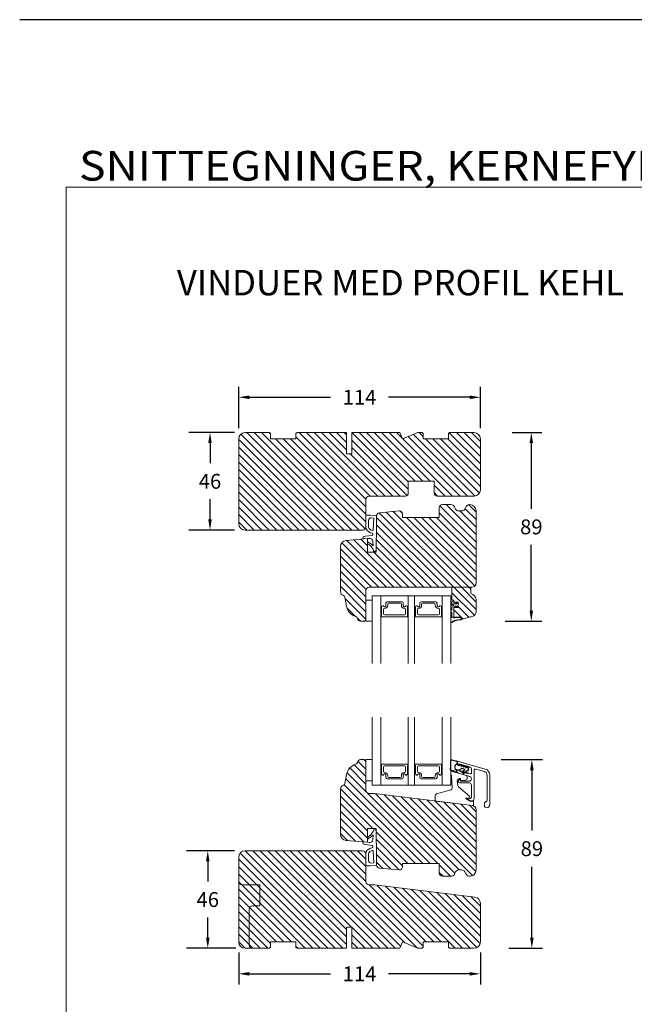
# Model space of a CAD drawing. Extents: x 0 to 1134, y 0 to 1707.
# Drawn here: x 0 to 290, y 1242 to 1707 of the extents above; entities that cross this region are included whole.
import ezdxf

# ---------------------------------------------------------------- set-up
doc = ezdxf.new("R2010")
doc.units = 0
doc.header["$MEASUREMENT"] = 0
doc.layers.get('DEFPOINTS').update_dxf_attribs({"linetype": 'CONTINUOUS'})
doc.layers.add('1', color=1, linetype='CONTINUOUS')
doc.layers.add('2', color=2, linetype='CONTINUOUS')
doc.styles.add('ROMANS-LODRET', font='ROMANS.SHX')
doc.dimstyles.get("Standard").update_dxf_attribs({"dimscale": 5, "dimtxt": 1.4, "dimasz": 2, "dimexe": 1, "dimexo": 1, "dimgap": 1, "dimtad": 0, "dimtih": 1, "dimtoh": 1, "dimdec": 1, "dimdsep": 46, "dimtxsty": 'ROMANS-LODRET', "dimcen": 0.09, "dimadec": 1, "dimazin": 0, "dimtfac": 1, "dimtdec": 1, "dimtmove": 0, "dimatfit": 1, "dimfxl": 1, "dimtolj": 1, "dimarcsym": 0})
doc.dimstyles.new('STANDARD$0', dxfattribs={"dimscale": 5, "dimtxt": 1.4, "dimasz": 2, "dimexe": 2, "dimexo": 1, "dimgap": 1, "dimtad": 0, "dimtih": 1, "dimtoh": 1, "dimrnd": 0.01, "dimdsep": 46, "dimtxsty": 'ROMANS-LODRET', "dimcen": 0, "dimadec": 0, "dimazin": 0, "dimtfac": 1, "dimtmove": 0, "dimatfit": 1, "dimfxl": 1, "dimtolj": 1, "dimarcsym": 0})

# ---------------------------------------------------------------- blocks, each defined once
blk = doc.blocks.new('sdasdasdDD')
at = {"layer": '1'}
for p, q in [((1190, 1421.1), (1189.88, 1422.85)), ((1190.24, 1423.17), (1192.59, 1422.71)), ((1192.83, 1422.42), (1192.83, 1421.26)), ((1189.95, 1418.39), (1189.96, 1419.06)), ((1192.48, 1417.74), (1190.21, 1418.08)), ((1193.42, 1418.5), (1192.24, 1418.71)), ((1192.83, 1418.6), (1192.83, 1418.03)), ((1194.61, 1418.68), (1193.42, 1418.5)), ((1193.43, 1420.79), (1193.83, 1420.67)), ((1193.83, 1420.67), (1193.91, 1420.96)), ((1194.25, 1421.05), (1194.99, 1420.34)), ((1194.7, 1418.97), (1194.61, 1418.68)), ((1194.99, 1420.34), (1195.07, 1420.63)), ((1196.86, 1418.86), (1195.31, 1419.31)), ((1195.4, 1420.72), (1196.14, 1420.01)), ((1195.78, 1417.08), (1195.48, 1417.48)), ((1195.55, 1417.9), (1196.86, 1418.86)), ((1196.14, 1420.01), (1196.22, 1420.3)), ((1198.12, 1418.42), (1196.2, 1417.01)), ((1196.55, 1420.39), (1197.29, 1419.68)), ((1197.29, 1419.68), (1197.38, 1419.97)), ((1197.71, 1420.06), (1198.32, 1419.47)), ((1198.4, 1419.17), (1198.23, 1418.58))]:
    blk.add_line(p, q, dxfattribs=at)
for centre, radius, start, end in [((1190.18, 1422.87), 0.3, 79.0287, 183.7861), ((1192.53, 1422.42), 0.3, 359, 79.0287), ((1190.25, 1418.38), 0.3, 179, 261.3147), ((1140.72, 1420.96), 49.28, 357.7888, 0.1644), ((1193.43, 1419.81), 1.62, 112.5405, 223.0542), ((1193.43, 1419.81), 1.62, 112.5405, 223.0542), ((1192.53, 1418.03), 0.3, 261.3147, 0), ((1193.7, 1421.75), 1, 205.8358, 254.0168), ((1194.11, 1420.9), 0.2, 46.2991, 164.0426), ((1195.18, 1418.83), 0.5, 73.9886, 163.9886), ((1195.26, 1420.57), 0.2, 46.2989, 164.0423), ((1195.73, 1417.66), 0.3, 126.2994, 216.3488), ((1196.02, 1417.25), 0.3, 216.3488, 306.3058), ((1196.41, 1420.24), 0.2, 46.2986, 164.0421), ((1197.57, 1419.91), 0.2, 46.2996, 164.0431), ((1197.94, 1418.66), 0.3, 306.3058, 344), ((1198.11, 1419.26), 0.3, 344, 46.2597)]:
    blk.add_arc(centre, radius, start, end, dxfattribs=at)
blk = doc.blocks.new('*D276')
at = {"layer": '2', "color": 0, "lineweight": -2}
for p, q in [((227.22, 1357.88), (246.63, 1357.88)), ((241.63, 1352.88), (241.63, 1324.38)), ((241.63, 1273.88), (241.63, 1307.38)), ((230.69, 1268.88), (246.63, 1268.88))]:
    blk.add_line(p, q, dxfattribs=at)
at = {"layer": '2', "color": 0}
for points in [[(242.47, 1352.88), (240.8, 1352.88), (241.63, 1357.88)], [(240.8, 1273.88), (242.47, 1273.88), (241.63, 1268.88)]]:
    blk.add_solid(points, dxfattribs=at)
at = {"layer": 'DEFPOINTS', "color": 0}
for p in [(222.22, 1357.88), (241.63, 1357.88), (225.69, 1268.88)]:
    blk.add_point(p, dxfattribs=at)
at = {"layer": '2', "color": 0, "lineweight": 9, "insert": (241.63, 1315.88), "char_height": 7, "attachment_point": 5, "style": 'ROMANS-LODRET'}
blk.add_mtext('\\A1;89', dxfattribs=at)
blk = doc.blocks.new('*D277')
at = {"layer": '2', "color": 0, "lineweight": -2}
for p, q in [((103.34, 1266.88), (103.34, 1251.83)), ((217.34, 1266.88), (217.34, 1251.83)), ((108.34, 1256.83), (146.67, 1256.83)), ((212.34, 1256.83), (174.01, 1256.83))]:
    blk.add_line(p, q, dxfattribs=at)
at = {"layer": '2', "color": 0}
for points in [[(108.34, 1257.67), (108.34, 1256), (103.34, 1256.83)], [(212.34, 1256), (212.34, 1257.67), (217.34, 1256.83)]]:
    blk.add_solid(points, dxfattribs=at)
at = {"layer": 'DEFPOINTS', "color": 0}
for p in [(103.34, 1271.88), (217.34, 1271.88), (217.34, 1256.83)]:
    blk.add_point(p, dxfattribs=at)
at = {"layer": '2', "color": 0, "lineweight": 9, "insert": (160.34, 1256.83), "char_height": 7, "attachment_point": 5, "style": 'ROMANS-LODRET'}
blk.add_mtext('\\A1;114', dxfattribs=at)
blk = doc.blocks.new('*D278')
at = {"layer": '2', "color": 0, "lineweight": -2}
for p, q in [((103.34, 1514.19), (103.34, 1533.83)), ((217.34, 1514.19), (217.34, 1533.83)), ((108.34, 1528.83), (146.67, 1528.83)), ((212.34, 1528.83), (174.01, 1528.83))]:
    blk.add_line(p, q, dxfattribs=at)
at = {"layer": '2', "color": 0}
for points in [[(108.34, 1529.66), (108.34, 1527.99), (103.34, 1528.83)], [(212.34, 1527.99), (212.34, 1529.66), (217.34, 1528.83)]]:
    blk.add_solid(points, dxfattribs=at)
at = {"layer": 'DEFPOINTS', "color": 0}
for p in [(217.34, 1528.83), (103.34, 1509.19), (217.34, 1509.19)]:
    blk.add_point(p, dxfattribs=at)
at = {"layer": '2', "color": 0, "lineweight": 9, "insert": (160.34, 1528.83), "char_height": 7, "attachment_point": 5, "style": 'ROMANS-LODRET'}
blk.add_mtext('\\A1;114', dxfattribs=at)
blk = doc.blocks.new('*D279')
at = {"layer": '2', "color": 0, "lineweight": -2}
for p, q in [((232.34, 1512.19), (246.38, 1512.19)), ((241.38, 1507.19), (241.38, 1476.19)), ((241.38, 1428.19), (241.38, 1459.19)), ((229.06, 1423.19), (246.38, 1423.19))]:
    blk.add_line(p, q, dxfattribs=at)
at = {"layer": '2', "color": 0}
for points in [[(242.21, 1507.19), (240.55, 1507.19), (241.38, 1512.19)], [(240.55, 1428.19), (242.21, 1428.19), (241.38, 1423.19)]]:
    blk.add_solid(points, dxfattribs=at)
at = {"layer": 'DEFPOINTS', "color": 0}
for p in [(227.34, 1512.19), (224.06, 1423.19), (241.38, 1423.19)]:
    blk.add_point(p, dxfattribs=at)
at = {"layer": '2', "color": 0, "lineweight": 9, "insert": (241.38, 1467.69), "char_height": 7, "attachment_point": 5, "style": 'ROMANS-LODRET'}
blk.add_mtext('\\A1;89', dxfattribs=at)
blk = doc.blocks.new('*D280')
at = {"layer": '2', "color": 0, "lineweight": -2}
for p, q in [((101.34, 1512.19), (79.79, 1512.19)), ((89.79, 1507.19), (89.79, 1497.69)), ((89.79, 1471.19), (89.79, 1480.69)), ((101.34, 1466.19), (79.79, 1466.19))]:
    blk.add_line(p, q, dxfattribs=at)
at = {"layer": '2', "color": 0}
for points in [[(90.62, 1507.19), (88.95, 1507.19), (89.79, 1512.19)], [(88.95, 1471.19), (90.62, 1471.19), (89.79, 1466.19)]]:
    blk.add_solid(points, dxfattribs=at)
at = {"layer": 'DEFPOINTS', "color": 0}
for p in [(106.34, 1512.19), (89.79, 1466.19), (106.34, 1466.19)]:
    blk.add_point(p, dxfattribs=at)
at = {"layer": '2', "color": 0, "lineweight": 9, "insert": (89.79, 1489.19), "char_height": 7, "attachment_point": 5, "style": 'ROMANS-LODRET'}
blk.add_mtext('\\A1;46', dxfattribs=at)
blk = doc.blocks.new('*D281')
at = {"layer": '2', "color": 0, "lineweight": -2}
for p, q in [((101.34, 1314.88), (78.73, 1314.88)), ((88.73, 1309.88), (88.73, 1300.38)), ((88.73, 1273.88), (88.73, 1283.38)), ((101.99, 1268.88), (78.73, 1268.88))]:
    blk.add_line(p, q, dxfattribs=at)
at = {"layer": '2', "color": 0}
for points in [[(89.56, 1309.88), (87.9, 1309.88), (88.73, 1314.88)], [(87.9, 1273.88), (89.56, 1273.88), (88.73, 1268.88)]]:
    blk.add_solid(points, dxfattribs=at)
at = {"layer": 'DEFPOINTS', "color": 0}
for p in [(106.34, 1314.88), (88.73, 1268.88), (106.99, 1268.88)]:
    blk.add_point(p, dxfattribs=at)
at = {"layer": '2', "color": 0, "lineweight": 9, "insert": (88.73, 1291.88), "char_height": 7, "attachment_point": 5, "style": 'ROMANS-LODRET'}
blk.add_mtext('\\A1;46', dxfattribs=at)

msp = doc.modelspace()

# ---------------------------------------------------------------- hatches: boundary and pattern name
at = {"layer": '2', "lineweight": 5}
h = msp.add_hatch(dxfattribs=at)
h.set_pattern_fill('ANSI31', color=256, scale=20, angle=90, style=0)
h.paths.add_polyline_path([(183.338, 1483.692), (183.338, 1489.192), (190.338, 1489.192), (195.538, 1489.192), (195.538, 1483.692, 0.4142136), (197.038, 1482.192), (202.328, 1482.192), (214.338, 1482.192, 0.4142136), (217.338, 1485.192), (217.338, 1509.192, 0.4142136), (214.338, 1512.192), (202.838, 1512.192), (202.338, 1511.692), (202.338, 1509.192), (190.338, 1509.192), (190.338, 1511.692), (189.838, 1512.192), (187.823, 1512.192), (180.58, 1509.192), (179.338, 1512.192), (156.638, 1512.192), (156.638, 1502.192), (154.138, 1502.192), (154.138, 1512.192), (130.838, 1512.192), (130.338, 1511.692), (130.338, 1509.192), (118.338, 1509.192), (118.338, 1511.692), (117.838, 1512.192), (106.338, 1512.192, 0.4142136), (103.338, 1509.192), (103.338, 1469.192, 0.4142136), (106.338, 1466.192), (118.338, 1466.192), (130.338, 1466.192), (142.338, 1466.192), (161.838, 1466.192, 0.4142136), (163.338, 1467.692), (163.338, 1472.892), (163.338, 1480.692, -0.4142136), (164.838, 1482.192), (181.838, 1482.192, 0.4142136)])
h = msp.add_hatch(dxfattribs=at)
h.set_pattern_fill('ANSI31', color=256, scale=20, angle=90, style=0)
h.paths.add_polyline_path([(215.338, 1441.192), (215.338, 1475.192, 0.4142136), (212.338, 1478.192), (212.274, 1478.192, 0.3419987), (210.338, 1476.692, -0.3419987), (208.401, 1475.192), (207.274, 1475.192, -0.3419987), (205.338, 1476.692, 0.3419987), (203.401, 1478.192), (203.338, 1478.192), (199.438, 1478.192, 0.4142136), (197.938, 1476.692), (197.938, 1472.192), (180.638, 1472.192), (180.638, 1473.692, 0.4400105), (179.007, 1475.186), (169.707, 1474.373, 0.3888787), (168.338, 1472.878), (168.338, 1462.559), (168.138, 1462.542), (168.138, 1455.692), (164.138, 1455.692), (164.138, 1459.864), (164.138, 1460.202), (164.138, 1462.192), (154.076, 1461.312, 0.3888787), (151.338, 1458.323), (151.338, 1437.192, 0.3312709), (152.763, 1435.276, -0.2835094), (153.461, 1434.492), (154.227, 1430.15, 0.2926117), (158.607, 1425.39, -0.3108091), (159.346, 1424.531, 0.3829757), (160.838, 1423.192), (162.338, 1423.192, 0.4142136), (163.338, 1424.192), (163.338, 1433.192), (163.338, 1437.692, -0.4142136), (164.838, 1439.192), (203.838, 1439.192), (212.835, 1439.192), (213.338, 1439.192, 0.4142136)])
h = msp.add_hatch(dxfattribs=at)
h.set_pattern_fill('ANSI31', color=256, scale=20, angle=90, style=0)
h.paths.add_polyline_path([(215.335, 1433.234, 0.3659774), (212.835, 1436.192), (212.835, 1439.192), (203.838, 1439.192), (203.838, 1433.192), (204.838, 1433.192), (204.838, 1432.102), (205.971, 1432.102, -0.0339528), (205.998, 1432.102), (206.838, 1432.102), (206.838, 1429.602), (205.956, 1429.602, -0.0215401), (205.939, 1429.602), (204.838, 1429.602), (204.838, 1425.052), (206.882, 1425.052, -0.0261341), (207.418, 1425.052), (207.878, 1425.052), (208.338, 1425.052), (208.338, 1424.052), (213.886, 1425.643, 0.3345953), (215.335, 1427.566)])
h = msp.add_hatch(dxfattribs=at)
h.set_pattern_fill('ANSI31', color=256, scale=20, angle=90, style=0)
h.paths.add_polyline_path([(213.581, 1336.199), (167.338, 1341.877), (164.838, 1341.877, -0.4142136), (163.338, 1343.377), (163.338, 1347.877), (163.338, 1356.877, 0.4142136), (162.338, 1357.877), (160.838, 1357.877, 0.3829757), (159.346, 1356.538, -0.3108091), (158.607, 1355.679, 0.2926117), (154.227, 1350.918), (153.461, 1346.577, -0.2835094), (152.763, 1345.792, 0.3312709), (151.338, 1343.877), (151.338, 1322.745, 0.3888787), (154.076, 1319.757), (164.138, 1318.877), (164.138, 1320.867), (164.138, 1321.205), (164.138, 1325.377), (168.138, 1325.377), (168.138, 1318.527), (168.338, 1318.509), (168.338, 1317.778), (168.338, 1308.19, 0.3888787), (169.707, 1306.696), (179.007, 1305.882, 0.4400105), (180.638, 1307.377), (180.638, 1308.877), (197.938, 1308.877), (197.938, 1304.377, 0.4142136), (199.438, 1302.877), (203.338, 1302.877), (203.401, 1302.877, 0.3419987), (205.338, 1304.377, -0.3419987), (207.274, 1305.877), (208.401, 1305.877, -0.3419987), (210.338, 1304.377, 0.3030461), (211.993, 1302.896, 0.4483694), (215.338, 1305.877), (215.338, 1334.213, 0.3788661)])
h = msp.add_hatch(dxfattribs=at)
h.set_pattern_fill('ANSI31', color=256, scale=20, angle=90, style=0)
h.paths.add_polyline_path([(214.703, 1293.061), (167.338, 1298.877), (164.838, 1298.877, -0.4142136), (163.338, 1300.377), (163.338, 1308.177), (163.338, 1313.377, 0.4142136), (161.838, 1314.877), (118.338, 1314.877), (106.338, 1314.877, 0.4142136), (103.338, 1311.877), (103.338, 1300.377, 0.4142136), (104.838, 1298.877), (113.338, 1298.877), (113.338, 1288.877), (109.838, 1288.877, 0.4142136), (108.338, 1287.377), (108.338, 1270.377, 0.4142136), (109.838, 1268.877), (117.838, 1268.877), (118.338, 1269.377), (118.338, 1271.877), (130.338, 1271.877), (130.338, 1269.377), (130.838, 1268.877), (154.138, 1268.877), (154.138, 1278.877), (156.638, 1278.877), (156.638, 1268.877), (179.338, 1268.877), (180.58, 1271.877), (187.823, 1268.877), (189.838, 1268.877), (190.338, 1269.377), (190.338, 1271.877), (202.338, 1271.877), (202.338, 1269.377), (202.838, 1268.877), (214.338, 1268.877, 0.4142136), (217.338, 1271.877), (217.338, 1290.083, 0.3788661)])
h.paths.add_polyline_path([(113.338, 1288.877), (113.338, 1298.877), (104.838, 1298.877, -0.4142136), (103.338, 1300.377), (103.338, 1271.877, 0.4142136), (106.338, 1268.877), (109.838, 1268.877, -0.4142136), (108.338, 1270.377), (108.338, 1287.377, -0.4142136), (109.838, 1288.877)], flags=16)

# ---------------------------------------------------------------- linework, layer by layer
at = {"layer": '1', "lineweight": 9}
for p, q in [((117.838, 1512.192), (106.338, 1512.192)), ((117.838, 1512.192), (118.338, 1511.692)), ((118.338, 1511.692), (118.338, 1509.192)), ((130.838, 1512.192), (130.338, 1511.692)), ((130.338, 1511.692), (130.338, 1509.192)), ((130.838, 1512.192), (154.138, 1512.192)), ((154.138, 1502.192), (154.138, 1512.192)), ((156.638, 1512.192), (156.638, 1502.192)), ((156.638, 1512.192), (179.338, 1512.192)), ((179.338, 1512.192), (180.58, 1509.192)), ((180.58, 1509.192), (187.823, 1512.192)), ((187.823, 1512.192), (189.838, 1512.192)), ((189.838, 1512.192), (190.338, 1511.692)), ((190.338, 1511.692), (190.338, 1509.192)), ((202.338, 1511.692), (202.838, 1512.192)), ((202.338, 1511.692), (202.338, 1509.192)), ((202.838, 1512.192), (214.338, 1512.192)), ((103.338, 1469.192), (103.338, 1509.192)), ((130.338, 1509.192), (118.338, 1509.192)), ((130.338, 1509.192), (118.338, 1509.192)), ((202.338, 1509.192), (190.338, 1509.192)), ((217.338, 1509.192), (217.338, 1485.192)), ((156.638, 1502.192), (154.138, 1502.192)), ((190.338, 1489.192), (183.338, 1489.192)), ((183.338, 1483.692), (183.338, 1489.192)), ((183.338, 1489.192), (195.538, 1489.192)), ((195.538, 1483.692), (195.538, 1489.192)), ((164.838, 1482.192), (181.838, 1482.192)), ((197.038, 1482.192), (214.338, 1482.192)), ((214.338, 1482.192), (202.328, 1482.192)), ((163.338, 1467.692), (163.338, 1480.692)), ((199.438, 1478.192), (203.401, 1478.192)), ((203.338, 1478.192), (203.401, 1478.192)), ((212.274, 1478.192), (212.338, 1478.192)), ((163.338, 1472.892), (163.338, 1467.17)), ((165.438, 1473.292), (163.738, 1473.292)), ((165.438, 1473.292), (168.058, 1473.111)), ((168.338, 1462.559), (168.338, 1472.878)), ((169.707, 1474.373), (179.007, 1475.186)), ((180.638, 1473.692), (180.638, 1472.192)), ((197.938, 1472.192), (197.938, 1476.692)), ((207.274, 1475.192), (208.401, 1475.192)), ((215.338, 1475.192), (215.338, 1441.192)), ((164.638, 1470.973), (164.638, 1467.547)), ((165.706, 1471.97), (167.041, 1471.878)), ((167.041, 1471.878), (166.838, 1466.406)), ((180.638, 1472.192), (197.938, 1472.192)), ((106.338, 1466.192), (118.338, 1466.192)), ((106.338, 1466.192), (161.838, 1466.192)), ((142.338, 1466.192), (130.338, 1466.192)), ((162.911, 1463.263), (166.301, 1463.622)), ((166.658, 1463.995), (166.677, 1464.298)), ((154.076, 1461.312), (164.138, 1462.192)), ((164.138, 1462.192), (164.975, 1462.275)), ((164.138, 1462.192), (164.138, 1455.692)), ((164.138, 1459.864), (164.138, 1460.202)), ((165.481, 1458.876), (164.138, 1459.864)), ((165.925, 1459.48), (164.615, 1460.443)), ((166.688, 1457.042), (165.481, 1458.876)), ((165.925, 1459.48), (166.805, 1458.697)), ((166.805, 1458.697), (166.629, 1460.903)), ((168.138, 1462.542), (168.338, 1462.559)), ((168.138, 1455.692), (168.138, 1462.542)), ((151.338, 1437.192), (151.338, 1458.323)), ((164.138, 1455.692), (168.138, 1455.692)), ((166.869, 1456.497), (166.688, 1457.042)), ((168.138, 1456.292), (167.154, 1456.292)), ((163.338, 1437.692), (163.338, 1424.192)), ((164.838, 1439.192), (213.338, 1439.192)), ((203.838, 1439.192), (212.835, 1439.192)), ((203.838, 1433.192), (203.838, 1439.192)), ((212.835, 1439.192), (212.835, 1436.192)), ((154.227, 1430.15), (153.461, 1434.492)), ((163.338, 1433.192), (165.838, 1433.192)), ((163.338, 1423.192), (163.338, 1433.192)), ((166.338, 1435.192), (203.338, 1435.192)), ((166.338, 1435.192), (166.338, 1403.192)), ((166.338, 1432.692), (166.338, 1424.206)), ((170.338, 1435.192), (170.338, 1403.192)), ((172.793, 1430.412), (172.793, 1431.642)), ((172.793, 1431.642), (172.793, 1430.412)), ((173.443, 1432.292), (180.233, 1432.292)), ((180.233, 1432.292), (173.443, 1432.292)), ((173.623, 1431.17), (173.623, 1430.62)), ((179.553, 1431.67), (174.123, 1431.67)), ((180.053, 1430.62), (180.053, 1431.17)), ((180.883, 1431.642), (180.883, 1430.412)), ((180.883, 1430.412), (180.883, 1431.642)), ((183.338, 1435.192), (183.338, 1403.192)), ((186.338, 1435.192), (186.338, 1403.192)), ((188.793, 1430.412), (188.793, 1431.642)), ((188.793, 1431.642), (188.793, 1430.412)), ((189.443, 1432.292), (196.233, 1432.292)), ((196.233, 1432.292), (189.443, 1432.292)), ((189.623, 1431.17), (189.623, 1430.62)), ((195.553, 1431.67), (190.123, 1431.67)), ((196.053, 1430.62), (196.053, 1431.17)), ((196.883, 1431.642), (196.883, 1430.412)), ((196.883, 1430.412), (196.883, 1431.642)), ((199.338, 1435.192), (199.338, 1403.192)), ((203.338, 1435.192), (203.338, 1403.192)), ((203.861, 1432.28), (203.338, 1430.85)), ((203.338, 1430.075), (203.832, 1431.305)), ((203.838, 1433.192), (204.838, 1433.192)), ((204.147, 1432.517), (203.861, 1432.28)), ((203.912, 1431.268), (203.912, 1432.322)), ((203.912, 1432.073), (203.912, 1431.268)), ((204.638, 1432.674), (204.147, 1432.517)), ((204.838, 1432.102), (204.838, 1433.192)), ((204.838, 1432.652), (204.838, 1432.652)), ((206.838, 1432.102), (204.838, 1432.102)), ((206.073, 1431.343), (205.312, 1431.343)), ((205.852, 1431.758), (206.21, 1431.553)), ((206.702, 1431.741), (206.083, 1432.076)), ((206.812, 1430.22), (206.812, 1431.466)), ((206.838, 1429.602), (206.838, 1432.102)), ((215.335, 1433.234), (215.335, 1427.566)), ((170.688, 1425.993), (170.688, 1429.896)), ((171.688, 1428.77), (171.688, 1426.67)), ((172.273, 1429.27), (172.188, 1429.27)), ((172.188, 1426.17), (181.488, 1426.17)), ((181.488, 1429.27), (181.403, 1429.27)), ((181.988, 1426.67), (181.988, 1428.77)), ((182.988, 1429.896), (182.988, 1425.993)), ((186.688, 1425.993), (186.688, 1429.896)), ((187.688, 1428.77), (187.688, 1426.67)), ((188.273, 1429.27), (188.188, 1429.27)), ((188.188, 1426.17), (197.488, 1426.17)), ((197.488, 1429.27), (197.403, 1429.27)), ((197.988, 1426.67), (197.988, 1428.77)), ((198.988, 1429.896), (198.988, 1425.993)), ((203.338, 1428.172), (203.338, 1427.674)), ((203.338, 1428.146), (203.338, 1427.674)), ((203.498, 1428.342), (203.648, 1428.372)), ((203.498, 1427.478), (203.648, 1427.448)), ((203.648, 1428.372), (203.679, 1428.372)), ((204.838, 1429.602), (206.838, 1429.602)), ((204.838, 1425.052), (204.838, 1429.602)), ((205.464, 1430.343), (206.073, 1430.343)), ((206.21, 1430.132), (205.884, 1429.991)), ((206.072, 1429.645), (206.702, 1429.944)), ((162.338, 1423.192), (160.838, 1423.192)), ((165.838, 1423.192), (163.338, 1423.192)), ((166.338, 1424.206), (166.338, 1423.692)), ((170.588, 1425.492), (170.588, 1425.82)), ((182.888, 1425.292), (170.788, 1425.292)), ((183.088, 1425.82), (183.088, 1425.492)), ((186.588, 1425.492), (186.588, 1425.82)), ((198.888, 1425.292), (186.788, 1425.292)), ((199.088, 1425.82), (199.088, 1425.492)), ((203.338, 1424.89), (203.338, 1422.627)), ((203.505, 1425.088), (203.405, 1425.088)), ((203.405, 1425.088), (204.631, 1425.088)), ((203.438, 1424.865), (203.438, 1423.073)), ((203.915, 1425.652), (203.905, 1425.088)), ((204.631, 1425.088), (204.493, 1425.088)), ((204.631, 1425.088), (204.837, 1425.052)), ((204.838, 1425.052), (207.878, 1425.052)), ((208.338, 1425.052), (204.838, 1425.052)), ((206.882, 1425.052), (205.434, 1424.862)), ((205.452, 1424.764), (206.756, 1424.889)), ((208.236, 1424.432), (208.206, 1424.138)), ((208.337, 1424.052), (208.337, 1424.439)), ((213.886, 1425.643), (208.338, 1424.052)), ((208.338, 1424.052), (208.338, 1425.052)), ((166.338, 1345.877), (166.338, 1377.877)), ((170.338, 1345.877), (170.338, 1377.877)), ((183.338, 1345.877), (183.338, 1377.877)), ((186.338, 1345.877), (186.338, 1377.877)), ((199.338, 1345.877), (199.338, 1377.877)), ((203.338, 1345.877), (203.338, 1377.877)), ((162.338, 1357.877), (160.838, 1357.877)), ((165.838, 1357.877), (163.338, 1357.877)), ((163.338, 1357.877), (163.338, 1347.877)), ((163.338, 1343.377), (163.338, 1356.877)), ((166.338, 1356.863), (166.338, 1357.377)), ((166.338, 1348.377), (166.338, 1356.863)), ((206.283, 1356.722), (206.283, 1356.974)), ((206.538, 1357.167), (219.61, 1353.418)), ((170.588, 1355.577), (170.588, 1355.249)), ((170.688, 1355.075), (170.688, 1351.172)), ((182.888, 1355.777), (170.788, 1355.777)), ((171.688, 1352.298), (171.688, 1354.398)), ((172.188, 1354.898), (181.488, 1354.898)), ((172.273, 1351.798), (172.188, 1351.798)), ((181.488, 1351.798), (181.403, 1351.798)), ((181.988, 1354.398), (181.988, 1352.298)), ((182.988, 1351.172), (182.988, 1355.075)), ((183.088, 1355.249), (183.088, 1355.577)), ((186.588, 1355.577), (186.588, 1355.249)), ((186.688, 1355.075), (186.688, 1351.172)), ((198.888, 1355.777), (186.788, 1355.777)), ((187.688, 1352.298), (187.688, 1354.398)), ((188.188, 1354.898), (197.488, 1354.898)), ((188.273, 1351.798), (188.188, 1351.798)), ((197.488, 1351.798), (197.403, 1351.798)), ((197.988, 1354.398), (197.988, 1352.298)), ((198.988, 1351.172), (198.988, 1355.075)), ((199.088, 1355.249), (199.088, 1355.577)), ((203.436, 1350.673), (203.338, 1352.273)), ((203.625, 1352.485), (203.538, 1352.485)), ((203.625, 1352.485), (210.401, 1350.542)), ((206.276, 1352.482), (206.276, 1352.697)), ((206.594, 1352.937), (207.274, 1352.743)), ((207.174, 1355.713), (207.007, 1355.76)), ((212.87, 1354.051), (212.493, 1354.159)), ((213.088, 1351.474), (213.088, 1353.762)), ((214.338, 1352.966), (214.338, 1339.403)), ((219.265, 1352.217), (214.975, 1353.447)), ((154.227, 1350.918), (153.461, 1346.577)), ((163.338, 1347.877), (165.838, 1347.877)), ((172.793, 1350.657), (172.793, 1349.427)), ((172.793, 1349.427), (172.793, 1350.657)), ((173.443, 1348.777), (180.233, 1348.777)), ((180.233, 1348.777), (173.443, 1348.777)), ((173.623, 1349.898), (173.623, 1350.448)), ((179.553, 1349.398), (174.123, 1349.398)), ((180.053, 1350.448), (180.053, 1349.898)), ((180.883, 1349.427), (180.883, 1350.657)), ((180.883, 1350.657), (180.883, 1349.427)), ((188.793, 1350.657), (188.793, 1349.427)), ((188.793, 1349.427), (188.793, 1350.657)), ((189.443, 1348.777), (196.233, 1348.777)), ((196.233, 1348.777), (189.443, 1348.777)), ((189.623, 1349.898), (189.623, 1350.448)), ((195.553, 1349.398), (190.123, 1349.398)), ((196.053, 1350.448), (196.053, 1349.898)), ((196.883, 1349.427), (196.883, 1350.657)), ((196.883, 1350.657), (196.883, 1349.427)), ((203.653, 1350.485), (203.635, 1350.485)), ((203.753, 1350.391), (204.052, 1344.571)), ((206.707, 1345.685), (206.439, 1347.87)), ((212.363, 1349.983), (207, 1351.521)), ((207.925, 1348.985), (207.425, 1348.985)), ((207.892, 1348.1), (207.892, 1347.915)), ((208.025, 1348.885), (208.025, 1348.211)), ((212.088, 1347.715), (208.092, 1347.715)), ((210.247, 1348.258), (208.249, 1348.012)), ((211.125, 1349.581), (211.125, 1349.25)), ((211.852, 1351.43), (212.705, 1351.185)), ((213.088, 1349.022), (213.088, 1348.715)), ((220.533, 1338.566), (220.533, 1350.535)), ((221.783, 1350.535), (221.783, 1336.674)), ((151.338, 1343.877), (151.338, 1322.745)), ((166.338, 1345.877), (203.338, 1345.877)), ((196.647, 1341.709), (203.444, 1343.594)), ((207.046, 1345.051), (212.147, 1340.647)), ((207.692, 1346.915), (212.087, 1346.915)), ((213.087, 1345.914), (213.083, 1339.985)), ((167.338, 1341.877), (164.838, 1341.877)), ((213.581, 1336.199), (167.338, 1341.877)), ((196.037, 1340.788), (196.037, 1338.53)), ((196.213, 1338.331), (213.813, 1336.17)), ((212.481, 1338.317), (210.587, 1339.324)), ((212.281, 1339.701), (210.681, 1339.701)), ((211.437, 1339.18), (212.551, 1338.537)), ((211.537, 1339.552), (212.588, 1339.553)), ((212.481, 1338.317), (213.837, 1338.317)), ((213.337, 1338.402), (213.05, 1338.403)), ((214.037, 1338.117), (214.037, 1336.369)), ((215.338, 1305.877), (215.338, 1334.213)), ((219.283, 1336.174), (219.283, 1337.174)), ((164.138, 1325.377), (168.138, 1325.377)), ((164.138, 1318.877), (164.138, 1325.377)), ((166.688, 1324.027), (165.481, 1322.192)), ((166.869, 1324.571), (166.688, 1324.027)), ((168.138, 1324.777), (167.154, 1324.777)), ((168.138, 1318.527), (168.138, 1325.377)), ((154.076, 1319.757), (164.138, 1318.877)), ((165.481, 1322.192), (164.138, 1321.205)), ((164.138, 1321.205), (164.138, 1320.867)), ((165.925, 1321.588), (164.615, 1320.625)), ((165.925, 1321.588), (166.805, 1322.371)), ((166.805, 1322.371), (166.629, 1320.166)), ((106.338, 1314.877), (118.338, 1314.877)), ((106.338, 1314.877), (161.838, 1314.877)), ((162.911, 1317.806), (166.301, 1317.446)), ((164.138, 1318.877), (164.975, 1318.794)), ((166.658, 1317.073), (166.677, 1316.771)), ((167.041, 1309.19), (166.838, 1314.662)), ((168.138, 1318.527), (168.338, 1318.509)), ((168.338, 1318.509), (168.338, 1308.19)), ((168.338, 1308.19), (168.338, 1317.778)), ((103.338, 1311.877), (103.338, 1271.877)), ((163.338, 1308.177), (163.338, 1313.899)), ((163.338, 1300.377), (163.338, 1313.377)), ((164.638, 1310.096), (164.638, 1313.521)), ((165.438, 1307.777), (163.738, 1307.777)), ((165.438, 1307.777), (168.058, 1307.957)), ((165.706, 1309.098), (167.041, 1309.19)), ((169.707, 1306.696), (179.007, 1305.882)), ((180.638, 1308.877), (197.938, 1308.877)), ((180.638, 1307.377), (180.638, 1308.877)), ((197.938, 1308.877), (197.938, 1307.377)), ((197.938, 1308.877), (197.938, 1304.377)), ((207.274, 1305.877), (208.401, 1305.877)), ((199.438, 1302.877), (203.401, 1302.877)), ((203.338, 1302.877), (203.401, 1302.877)), ((212.274, 1302.877), (212.338, 1302.877)), ((113.338, 1298.877), (104.838, 1298.877)), ((113.338, 1298.877), (113.338, 1288.877)), ((166.338, 1298.877), (164.838, 1298.877)), ((164.838, 1298.877), (167.338, 1298.877)), ((167.338, 1298.877), (214.703, 1293.061)), ((108.338, 1287.377), (108.338, 1270.377)), ((113.338, 1288.877), (109.838, 1288.877)), ((217.338, 1271.877), (217.338, 1290.083)), ((156.638, 1278.877), (154.138, 1278.877)), ((154.138, 1278.877), (154.138, 1268.877)), ((156.638, 1268.877), (156.638, 1278.877)), ((117.838, 1268.877), (106.338, 1268.877)), ((117.838, 1268.877), (118.338, 1269.377)), ((130.338, 1271.877), (118.338, 1271.877)), ((130.338, 1271.877), (118.338, 1271.877)), ((118.338, 1269.377), (118.338, 1271.877)), ((130.338, 1269.377), (130.338, 1271.877)), ((130.838, 1268.877), (130.338, 1269.377)), ((130.838, 1268.877), (154.138, 1268.877)), ((156.638, 1268.877), (179.338, 1268.877)), ((179.338, 1268.877), (180.58, 1271.877)), ((180.58, 1271.877), (187.823, 1268.877)), ((187.823, 1268.877), (189.838, 1268.877)), ((189.838, 1268.877), (190.338, 1269.377)), ((190.338, 1269.377), (190.338, 1271.877)), ((202.338, 1271.877), (190.338, 1271.877)), ((202.338, 1269.377), (202.338, 1271.877)), ((202.338, 1269.377), (202.838, 1268.877)), ((202.838, 1268.877), (214.338, 1268.877))]:
    msp.add_line(p, q, dxfattribs=at)
msp.add_circle((204.615, 1430.843), 0.25, dxfattribs=at)
for centre, radius, start, end in [((106.338, 1509.192), 3, 90, 180), ((214.338, 1509.192), 3, 0, 90), ((164.838, 1480.692), 1.5, 90, 180), ((181.838, 1483.692), 1.5, 270, 0), ((197.038, 1483.692), 1.5, 180, 270), ((214.338, 1485.192), 3, 270, 0), ((199.438, 1476.692), 1.5, 90, 180), ((203.401, 1476.192), 2, 14.47751, 90), ((212.274, 1476.192), 2, 90, 165.52249), ((212.338, 1475.192), 3, 0, 90), ((163.738, 1472.892), 0.4, 90, 180), ((168.038, 1472.812), 0.3, 0, 86.05481), ((169.838, 1472.878), 1.5, 95, 180), ((179.138, 1473.692), 1.5, 0, 95), ((207.274, 1477.192), 2, 194.47751, 270), ((208.401, 1477.192), 2, 270, 345.52249), ((106.338, 1469.192), 3, 180, 270), ((165.638, 1470.973), 1, 86.05481, 180), ((161.838, 1467.692), 1.5, 270, 0), ((163.038, 1462.069), 1.2, 96.05419, 183.73992), ((164.338, 1467.17), 1, 180, 207.84932), ((166.792, 1468.466), 3.776, 207.84932, 262.93144), ((165.638, 1467.547), 1, 180, 218.54297), ((166.792, 1468.466), 2.476, 218.54297, 260.19915), ((166.259, 1464.02), 0.4, 276.05419, 356.46679), ((166.278, 1464.323), 0.4, 356.46679, 82.93144), ((166.438, 1466.421), 0.4, 260.19915, 357.8789), ((154.338, 1458.323), 3, 95, 180), ((164.438, 1460.202), 0.3, 53.67185, 180), ((165.133, 1460.783), 1.5, 4.57392, 96.05419), ((167.154, 1456.592), 0.3, 198.43495, 270), ((213.338, 1441.192), 2, 270, 0), ((153.338, 1437.192), 2, 180, 253.31412), ((164.838, 1437.692), 1.5, 90, 180), ((212.335, 1433.234), 3, 0, 80.40593), ((152.476, 1434.318), 1, 10, 73.31412), ((165.838, 1432.692), 0.5, 0, 90), ((173.443, 1431.642), 0.65, 90, 180), ((173.443, 1431.642), 0.65, 90, 180), ((174.123, 1431.17), 0.5, 90, 180), ((179.553, 1431.17), 0.5, 0, 90), ((180.233, 1431.642), 0.65, 0, 90), ((180.233, 1431.642), 0.65, 0, 90), ((189.443, 1431.642), 0.65, 90, 180), ((189.443, 1431.642), 0.65, 90, 180), ((190.123, 1431.17), 0.5, 90, 180), ((195.553, 1431.17), 0.5, 0, 90), ((196.233, 1431.642), 0.65, 0, 90), ((196.233, 1431.642), 0.65, 0, 90), ((203.862, 1431.265), 0.05, 3.85682, 127.53991), ((189.13, 1430.097), 14.828, 354.01708, 4.5309), ((204.638, 1432.474), 0.2, 0, 90), ((205.336, 1431.885), 0.543, 156.50799, 267.5472), ((205.984, 1431.905), 0.198, 60.21409, 227.84238), ((206.073, 1431.493), 0.15, 270, 23.75091), ((206.412, 1431.466), 0.4, 0, 43.53131), ((160.135, 1431.192), 6, 190, 255.24037), ((170.513, 1429.902), 0.175, 179.9957, 359.16073), ((171.283, 1429.896), 0.596, 27.52929, 180), ((171.283, 1429.896), 0.596, 27.52929, 179.70081), ((172.188, 1428.77), 0.5, 90, 180), ((172.188, 1426.67), 0.5, 180, 270), ((172.273, 1430.412), 0.52, 207.52929, 0), ((172.273, 1430.412), 0.52, 207.52929, 0), ((172.273, 1430.62), 1.35, 270, 0), ((181.403, 1430.62), 1.35, 180, 270), ((181.403, 1430.412), 0.52, 180, 332.47071), ((181.403, 1430.412), 0.52, 180, 332.47071), ((181.488, 1428.77), 0.5, 0, 90), ((181.488, 1426.67), 0.5, 270, 0), ((182.392, 1429.896), 0.596, 0, 152.47071), ((182.392, 1429.896), 0.596, 0.29946, 152.47071), ((183.163, 1429.902), 0.175, 180.83895, 0.0037), ((186.513, 1429.902), 0.175, 179.9957, 359.16073), ((187.283, 1429.896), 0.596, 27.52929, 180), ((187.283, 1429.896), 0.596, 27.52929, 179.70081), ((188.188, 1428.77), 0.5, 90, 180), ((188.188, 1426.67), 0.5, 180, 270), ((188.273, 1430.412), 0.52, 207.52929, 0), ((188.273, 1430.412), 0.52, 207.52929, 0), ((188.273, 1430.62), 1.35, 270, 0), ((197.403, 1430.62), 1.35, 180, 270), ((197.403, 1430.412), 0.52, 180, 332.47071), ((197.403, 1430.412), 0.52, 180, 332.47071), ((197.488, 1428.77), 0.5, 0, 90), ((197.488, 1426.67), 0.5, 270, 0), ((198.392, 1429.896), 0.596, 0, 152.47071), ((198.392, 1429.896), 0.596, 0.29946, 152.47071), ((199.163, 1429.902), 0.175, 180.83895, 0.0037), ((203.538, 1428.146), 0.2, 101.35257, 180), ((203.538, 1427.674), 0.2, 180, 258.64743), ((203.609, 1427.252), 0.2, 4.55602, 78.64743), ((203.679, 1428.572), 0.2, 270, 354.01708), ((143.686, 1422.477), 60.313, 3.01779, 4.55602), ((204.516, 1429.754), 0.356, 334.67696, 8.52047), ((205.464, 1429.743), 0.6, 90, 173.8395), ((205.948, 1429.801), 0.2, 108.69231, 308.34609), ((206.073, 1430.193), 0.15, 336.24909, 90), ((206.412, 1430.22), 0.4, 316.46869, 0), ((213.335, 1427.566), 2, 286, 0), ((158.352, 1424.423), 1, 6.17749, 75.24037), ((160.838, 1424.692), 1.5, 186.17749, 270), ((162.338, 1424.192), 1, 270, 0), ((165.838, 1423.692), 0.5, 270, 0), ((170.788, 1425.82), 0.2, 120, 180), ((170.788, 1425.492), 0.2, 180, 270), ((182.888, 1425.492), 0.2, 270, 0), ((182.888, 1425.82), 0.2, 0, 60), ((186.788, 1425.82), 0.2, 120, 180), ((186.788, 1425.492), 0.2, 180, 270), ((198.888, 1425.492), 0.2, 270, 0), ((198.888, 1425.82), 0.2, 0, 60), ((203.062, 1425.095), 0.343, 323.37701, 358.89008), ((203.559, 1422.636), 0.222, 182.33334, 289.67906), ((203.105, 1425.088), 0.4, 324.86366, 0), ((203.638, 1423.073), 0.2, 180, 300.73989), ((208.837, 1413.657), 10.197, 95.98709, 120.677), ((207.926, 1415.227), 8.742, 90.73024, 118.61392), ((205.228, 1425.397), 0.672, 207.36279, 289.51676), ((205.233, 1425.263), 0.449, 208.05939, 296.63198), ((207.381, 1421.192), 3.749, 82.17213, 99.59021), ((207.15, 1419.925), 5.134, 81.29394, 92.99406), ((207.15, 1425.938), 2.229, 286.23198, 302.17054), ((207.744, 1424.666), 0.701, 275.84787, 311.22974), ((207.785, 1424.467), 0.452, 355.49538, 76.44629), ((207.772, 1424.457), 0.565, 358.25922, 74.0973), ((158.352, 1356.646), 1, 284.75963, 353.82251), ((160.838, 1356.377), 1.5, 90, 173.82251), ((162.338, 1356.877), 1, 0, 90), ((165.838, 1357.377), 0.5, 0, 90), ((206.483, 1356.974), 0.2, 74, 180), ((207.283, 1356.722), 1, 180, 254), ((160.135, 1349.877), 6, 104.75963, 170), ((170.788, 1355.577), 0.2, 90, 180), ((170.788, 1355.249), 0.2, 180, 240), ((172.188, 1354.398), 0.5, 90, 180), ((172.188, 1352.298), 0.5, 180, 270), ((172.273, 1350.448), 1.35, 0, 90), ((181.403, 1350.448), 1.35, 90, 180), ((181.488, 1354.398), 0.5, 0, 90), ((181.488, 1352.298), 0.5, 270, 0), ((182.888, 1355.577), 0.2, 0, 90), ((182.888, 1355.249), 0.2, 300, 360), ((186.788, 1355.577), 0.2, 90, 180), ((186.788, 1355.249), 0.2, 180, 240), ((188.188, 1354.398), 0.5, 90, 180), ((188.188, 1352.298), 0.5, 180, 270), ((188.273, 1350.448), 1.35, 0, 90), ((197.403, 1350.448), 1.35, 90, 180), ((197.488, 1354.398), 0.5, 0, 90), ((197.488, 1352.298), 0.5, 270, 0), ((198.888, 1355.577), 0.2, 0, 90), ((198.888, 1355.249), 0.2, 300, 360), ((203.538, 1352.285), 0.2, 90, 183.5), ((206.526, 1352.697), 0.25, 74, 180), ((207.276, 1352.482), 1, 180, 254), ((207.235, 1355.924), 0.22, 254, 314.36565), ((207.213, 1352.531), 0.22, 9.583, 74), ((207.542, 1355.61), 0.22, 9.583, 134.36565), ((207.647, 1352.604), 0.22, 189.583, 318.417), ((207.976, 1355.683), 0.22, 189.583, 318.417), ((207.976, 1352.312), 0.22, 9.583, 138.417), ((208.305, 1355.391), 0.22, 9.583, 138.417), ((208.41, 1352.386), 0.22, 189.583, 318.417), ((208.739, 1355.464), 0.22, 189.583, 318.417), ((208.739, 1352.094), 0.22, 9.583, 138.417), ((209.068, 1355.172), 0.22, 9.583, 138.417), ((209.173, 1352.167), 0.22, 189.583, 318.417), ((209.502, 1355.245), 0.22, 189.583, 318.417), ((209.502, 1351.875), 0.22, 9.583, 138.417), ((209.831, 1354.953), 0.22, 9.583, 138.417), ((209.936, 1351.948), 0.22, 189.583, 318.417), ((210.265, 1355.027), 0.22, 189.583, 318.417), ((210.265, 1351.656), 0.22, 9.583, 138.417), ((210.594, 1354.734), 0.22, 9.583, 138.417), ((211.028, 1354.808), 0.22, 189.583, 318.417), ((211.357, 1354.516), 0.22, 9.583, 138.417), ((211.791, 1354.589), 0.22, 189.583, 318.417), ((212.12, 1354.297), 0.22, 9.583, 138.417), ((212.554, 1354.37), 0.22, 189.583, 254), ((212.788, 1353.762), 0.3, 0, 74), ((214.838, 1352.966), 0.5, 74, 179.99999), ((218.783, 1350.535), 1.75, 0, 74), ((218.783, 1350.535), 3, 0, 74), ((165.838, 1348.377), 0.5, 270, 0), ((170.513, 1351.167), 0.175, 0.83927, 180.0043), ((171.283, 1351.172), 0.596, 180, 332.47071), ((171.283, 1351.172), 0.596, 180.29919, 332.47071), ((172.273, 1350.657), 0.52, 360, 152.47071), ((172.273, 1350.657), 0.52, 360, 152.47071), ((173.443, 1349.427), 0.65, 180, 270), ((173.443, 1349.427), 0.65, 180, 270), ((174.123, 1349.898), 0.5, 180, 270), ((179.553, 1349.898), 0.5, 270, 0), ((180.233, 1349.427), 0.65, 270, 0), ((180.233, 1349.427), 0.65, 270, 0), ((181.403, 1350.657), 0.52, 27.52929, 180), ((181.403, 1350.657), 0.52, 27.52929, 180), ((182.392, 1351.172), 0.596, 207.52929, 360), ((182.392, 1351.172), 0.596, 207.52929, 359.70054), ((183.163, 1351.167), 0.175, 359.9963, 179.16105), ((186.513, 1351.167), 0.175, 0.83927, 180.0043), ((187.283, 1351.172), 0.596, 180, 332.47071), ((187.283, 1351.172), 0.596, 180.29919, 332.47071), ((188.273, 1350.657), 0.52, 360, 152.47071), ((188.273, 1350.657), 0.52, 360, 152.47071), ((189.443, 1349.427), 0.65, 180, 270), ((189.443, 1349.427), 0.65, 180, 270), ((190.123, 1349.898), 0.5, 180, 270), ((195.553, 1349.898), 0.5, 270, 0), ((196.233, 1349.427), 0.65, 270, 0), ((196.233, 1349.427), 0.65, 270, 0), ((197.403, 1350.657), 0.52, 27.52929, 180), ((197.403, 1350.657), 0.52, 27.52929, 180), ((198.392, 1351.172), 0.596, 207.52929, 360), ((198.392, 1351.172), 0.596, 207.52929, 359.70054), ((199.163, 1351.167), 0.175, 359.9963, 179.16105), ((203.635, 1350.685), 0.2, 183.5, 270), ((203.653, 1350.385), 0.1, 3.5, 90), ((207.425, 1347.991), 0.993, 90.00257, 187), ((207.692, 1347.715), 0.8, 114.6182, 270), ((207.515, 1348.1), 0.376, 0, 114.6182), ((208.092, 1347.915), 0.2, 180, 270), ((207.925, 1348.885), 0.1, 0, 90), ((208.225, 1348.211), 0.2, 180, 277), ((210.125, 1349.25), 1, 277, 0), ((210.125, 1349.581), 1, 0, 74), ((210.699, 1351.729), 0.22, 189.583, 318.417), ((211.028, 1351.437), 0.22, 9.583, 138.417), ((211.462, 1351.51), 0.22, 189.583, 318.417), ((211.791, 1351.218), 0.22, 74, 138.417), ((212.088, 1348.715), 1, 270, 0), ((212.088, 1349.022), 1, 0, 74), ((212.788, 1351.474), 0.3, 254, 0), ((153.338, 1343.877), 2, 106.68588, 180), ((152.476, 1346.75), 1, 286.68588, 350), ((164.838, 1343.377), 1.5, 180, 270), ((203.053, 1344.515), 1, 293, 3.21349), ((207.7, 1345.807), 1, 186.93632, 229.14325), ((212.087, 1345.915), 1, 359.94545, 90), ((197.037, 1340.788), 1, 113, 180), ((196.237, 1338.53), 0.2, 180, 263), ((210.681, 1339.501), 0.2, 90, 242), ((211.537, 1339.353), 0.2, 90.02597, 240), ((211.481, 1339.901), 1, 0, 48.24836), ((212.281, 1339.901), 0.2, 270, 0), ((213.051, 1339.403), 1, 240, 269.97783), ((212.587, 1340.053), 0.5, 270.02695, 359.99815), ((213.337, 1339.403), 1, 270.00677, 0.00686), ((213.837, 1338.117), 0.2, 0, 90), ((220.283, 1337.174), 1, 96.15064, 180), ((220.133, 1338.566), 0.4, 276.15064, 0), ((213.338, 1334.213), 2, 0, 83), ((213.837, 1336.369), 0.2, 263, 0), ((220.283, 1336.174), 1, 180, 270), ((220.283, 1336.674), 1.5, 270, 0), ((167.154, 1324.477), 0.3, 90, 161.56505), ((154.338, 1322.745), 3, 180, 265), ((164.438, 1320.867), 0.3, 180, 306.32815), ((165.133, 1320.285), 1.5, 263.94581, 355.42608), ((106.338, 1311.877), 3, 90, 180), ((163.038, 1318.999), 1.2, 176.26008, 263.94581), ((161.838, 1313.377), 1.5, 0, 90), ((166.792, 1312.602), 3.776, 97.06856, 152.15068), ((166.792, 1312.602), 2.476, 99.80085, 141.45703), ((166.259, 1317.049), 0.4, 3.53321, 83.94581), ((166.278, 1316.746), 0.4, 277.06856, 3.53321), ((166.438, 1314.647), 0.4, 2.1211, 99.80085), ((166.838, 1317.778), 1.5, 0, 29.92643), ((164.338, 1313.899), 1, 152.15068, 180), ((165.638, 1313.521), 1, 141.45703, 180), ((165.638, 1310.096), 1, 180, 273.94519), ((163.738, 1308.177), 0.4, 180, 270), ((168.038, 1308.257), 0.3, 273.94519, 0), ((169.838, 1308.19), 1.5, 180, 265), ((179.138, 1307.377), 1.5, 265, 0), ((207.274, 1303.877), 2, 90, 165.52249), ((208.401, 1303.877), 2, 14.47751, 90), ((212.338, 1305.877), 3, 263.39998, 0), ((199.438, 1304.377), 1.5, 180, 270), ((203.401, 1304.877), 2, 270, 345.52249), ((212.274, 1304.877), 2, 194.47751, 261.91443), ((104.838, 1300.377), 1.5, 180, 270), ((164.838, 1300.377), 1.5, 180, 270), ((164.838, 1300.377), 1.5, 180, 270), ((164.838, 1300.377), 1.5, 180, 270), ((214.338, 1290.083), 3, 0, 83), ((109.838, 1287.377), 1.5, 90, 180), ((106.338, 1271.877), 3, 180, 270), ((109.838, 1270.377), 1.5, 180, 270), ((214.338, 1271.877), 3, 270, 0)]:
    msp.add_arc(centre, radius, start, end, dxfattribs=at)
at = {"layer": '2', "lineweight": 15}
for p, q in [((21.995, 1627.879), (21.995, 112.186)), ((892.512, 1627.879), (21.995, 1627.879))]:
    msp.add_line(p, q, dxfattribs=at)
at = {"layer": 'DEFPOINTS'}
msp.add_line((1134, 1706.96), (0, 1706.96), dxfattribs=at)

# ---------------------------------------------------------------- block references
at = {"layer": '1', "lineweight": 9, "rotation": 357.4999999999999}
msp.add_blockref('sdasdasdDD', (-1047.406, -12.107), dxfattribs=at)

# ---------------------------------------------------------------- texts
at = {"layer": '1', "lineweight": 9, "char_height": 12, "attachment_point": 1}
for s, insert, width in [('{\\fFranklin Gothic Book|b0|i0|c0|p0;\\H1.16667x;\\T0.9;\\W1.1;SNITTEGNINGER, KERNEFYR: 3-LAGS RUDER}', (27.998, 1645.056), 492.82425), ('{\\fFranklin Gothic Book|b0|i0|c0|p0;\\T1.05;VINDUER MED PROFIL KEHL}', (74.169, 1588.91), 259.59394)]:
    msp.add_mtext(s, dxfattribs=dict(at, insert=insert, width=width))

# ---------------------------------------------------------------- dimensions: what is measured, and where the dimension line sits
at = {"layer": '2', "lineweight": 9}
dim = msp.add_linear_dim(base=(217.338, 1528.826), p1=(103.338, 1509.192), p2=(217.338, 1509.192), dimstyle='Standard', override={"dimasz": 1}, dxfattribs=at)
dim.commit()
dim.dimension.update_dxf_attribs({"geometry": '*D278', "text_midpoint": (160.338, 1528.826), "dimtype": 160})
for base, p1, p2, angle, dimstyle, override, picture, middle in [((89.788, 1466.192), (106.338, 1512.192), (106.338, 1466.192), 90, 'STANDARD$0', {"dimasz": 1}, '*D280', (89.788, 1489.192)), ((241.38, 1423.192), (227.338, 1512.192), (224.062, 1423.192), 90, 'Standard', {"dimasz": 1, "dimtxsty": 'ROMANS-LODRET', "dimtdec": 1}, '*D279', (241.38, 1467.692)), ((88.731, 1268.877), (106.338, 1314.877), (106.99, 1268.877), 90, 'STANDARD$0', {"dimasz": 1}, '*D281', (88.731, 1291.877)), ((217.338, 1256.832), (103.338, 1271.877), (217.338, 1271.877), 180, 'Standard', {"dimasz": 1}, '*D277', (160.338, 1256.832))]:
    dim = msp.add_linear_dim(base=base, p1=p1, p2=p2, angle=angle, dimstyle=dimstyle, override=override, dxfattribs=at)
    dim.commit()
    dim.dimension.update_dxf_attribs({"geometry": picture, "text_midpoint": middle})
dim = msp.add_linear_dim(base=(241.632, 1357.877), p1=(225.694, 1268.877), p2=(222.218, 1357.877), angle=90, dimstyle='Standard', override={"dimasz": 1}, dxfattribs=at)
dim.commit()
dim.dimension.update_dxf_attribs({"geometry": '*D276', "text_midpoint": (241.632, 1315.877), "dimtype": 160})

doc.saveas('drawing.dxf')
